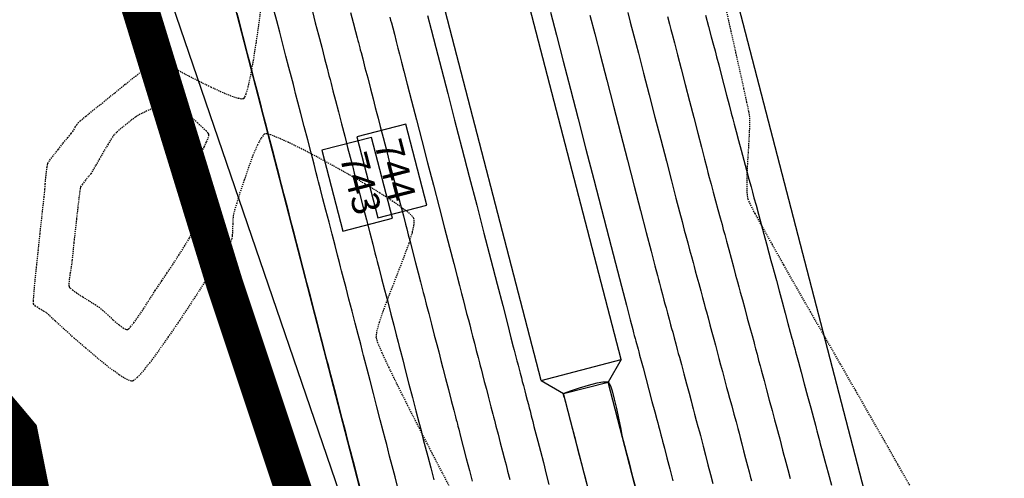
# Model space of a CAD drawing. Units: feet. Extents: x 2203087 to 2219056, y 13756737 to 13771032.
# Drawn here: x 2211449 to 2211556, y 13762367 to 13762417 of the extents above; entities that cross this region are included whole.
import ezdxf

# ---------------------------------------------------------------- set-up
doc = ezdxf.new("R2010")
doc.units = ezdxf.units.FT
doc.header["$MEASUREMENT"] = 0
doc.linetypes.add('DASHDOT', pattern=[1, 0.5, -0.25, 0, -0.25])
doc.linetypes.add('HIDDEN2', pattern=[0.1875, 0.125, -0.0625])
for name, color, linetype in [('C-DRN-EARTHEN CHANNEL', 1, 'Continuous'), ('C-FINISHED-CONTR', 2, 'Continuous'), ('C-LOT', 2, 'Continuous'), ('S_FLD_HAZ_LN', 244, 'DASHDOT'), ('V-P01-TOPO', 243, 'HIDDEN2')]:
    doc.layers.add(name, color=color, linetype=linetype)
doc.styles.add('simplex', font='arial.ttf')

# ---------------------------------------------------------------- blocks, each defined once
blk = doc.blocks.new('*U788')
at = {"layer": 'C-FINISHED-CONTR', "color": 2, "linetype": 'Continuous', "lineweight": -3, "insert": (2211485.71, 13762399.33, 743), "char_height": 3, "width": 6.6697, "attachment_point": 5, "rotation": 284.5222, "style": 'simplex', "bg_fill": 3, "box_fill_scale": 1.416667, "bg_fill_color": 256, "bg_fill_true_color": 13158600, "bg_fill_transparency": 0}
blk.add_mtext('743', dxfattribs=at)
at = {"layer": 'C-FINISHED-CONTR', "color": 2, "linetype": 'Continuous', "lineweight": -3}
for p, q in [((2211487.26, 13762404.43, 743), (2211481.87, 13762403.04, 743)), ((2211489.55, 13762395.62, 743), (2211487.26, 13762404.43, 743)), ((2211481.87, 13762403.04, 743), (2211484.16, 13762394.23, 743)), ((2211484.16, 13762394.23, 743), (2211489.55, 13762395.62, 743))]:
    blk.add_line(p, q, dxfattribs=at)
at = {"layer": 'C-FINISHED-CONTR', "color": 2, "linetype": 'Continuous', "lineweight": -3, "insert": (2211489.47, 13762400.76, 744), "char_height": 3, "width": 6.6573, "attachment_point": 5, "rotation": 284.5222, "style": 'simplex', "bg_fill": 3, "box_fill_scale": 1.416667, "bg_fill_color": 256, "bg_fill_true_color": 13158600, "bg_fill_transparency": 0}
blk.add_mtext('744', dxfattribs=at)
at = {"layer": 'C-FINISHED-CONTR', "color": 2, "linetype": 'Continuous', "lineweight": -3}
for p, q in [((2211490.99, 13762405.85, 744), (2211485.67, 13762404.48, 744)), ((2211493.27, 13762397.05, 744), (2211490.99, 13762405.85, 744)), ((2211485.67, 13762404.48, 744), (2211487.95, 13762395.67, 744)), ((2211487.95, 13762395.67, 744), (2211493.27, 13762397.05, 744))]:
    blk.add_line(p, q, dxfattribs=at)

msp = doc.modelspace()

# ---------------------------------------------------------------- linework, layer by layer
at = {"layer": 'C-DRN-EARTHEN CHANNEL', "elevation": 747.58}
for points in [[(2211514.41, 13762380.25), (2211503, 13762424.29)], [(2211505.7, 13762377.99), (2211494.29, 13762422.03)], [(2211505.7, 13762377.99), (2211514.41, 13762380.25)], [(2211514.41, 13762380.25), (2211512.98, 13762377.81)], [(2211505.7, 13762377.99), (2211508.14, 13762376.55)], [(2211508.14, 13762376.55), (2211512.98, 13762377.81)]]:
    msp.add_lwpolyline(points, dxfattribs=at)
at = {"layer": 'C-DRN-EARTHEN CHANNEL'}
for points, elevation in [([(2211771.46, 13762337.03), (2211576.73, 13762274.83, -0.430629), (2211533.47, 13762298.69), (2211512.98, 13762377.81)], 0.58), ([(2211707.22, 13762311.26), (2211578.25, 13762270.06, -0.430629), (2211528.63, 13762297.43), (2211508.14, 13762376.55)], 747.58)]:
    msp.add_lwpolyline(points, format="xyb", dxfattribs=dict(at, elevation=elevation))
at = {"layer": 'C-FINISHED-CONTR', "color": 4, "linetype": 'Continuous', "lineweight": -3}
for points, elevation in [([(2211506.72, 13762418.04), (2211507.37, 13762415.55), (2211508.1, 13762412.73), (2211508.89, 13762409.67), (2211509.73, 13762406.45), (2211510.58, 13762403.14), (2211511.44, 13762399.84), (2211512.27, 13762396.61), (2211513.07, 13762393.55), (2211513.8, 13762390.74), (2211514.44, 13762388.24), (2211514.98, 13762386.16), (2211515.39, 13762384.56), (2211515.66, 13762383.53), (2211515.76, 13762383.15), (2211515.83, 13762382.89), (2211515.93, 13762382.53), (2211516, 13762382.27), (2211516.07, 13762382), (2211516.17, 13762381.64), (2211516.24, 13762381.38), (2211516.31, 13762381.11), (2211516.41, 13762380.74), (2211516.48, 13762380.47), (2211516.57, 13762380.13), (2211516.79, 13762379.34), (2211517.08, 13762378.23), (2211517.42, 13762376.97), (2211517.75, 13762375.7), (2211518.05, 13762374.58), (2211518.27, 13762373.75), (2211518.38, 13762373.37), (2211518.47, 13762373.03), (2211518.6, 13762372.54), (2211518.73, 13762372.05), (2211518.82, 13762371.71), (2211518.91, 13762371.37), (2211519.11, 13762370.61), (2211519.38, 13762369.57), (2211519.7, 13762368.35), (2211520.03, 13762367.06)], 746), ([(2211511, 13762417.73), (2211511.53, 13762415.7), (2211512.15, 13762413.31), (2211512.84, 13762410.65), (2211513.57, 13762407.81), (2211514.33, 13762404.89), (2211515.09, 13762401.96), (2211515.82, 13762399.13), (2211516.51, 13762396.47), (2211517.13, 13762394.08), (2211517.66, 13762392.05), (2211518.07, 13762390.46), (2211518.34, 13762389.4), (2211518.45, 13762388.97), (2211518.56, 13762388.56), (2211518.72, 13762387.97), (2211518.9, 13762387.32), (2211519.06, 13762386.73), (2211519.17, 13762386.32), (2211519.28, 13762385.9), (2211519.44, 13762385.31), (2211519.62, 13762384.65), (2211519.78, 13762384.05), (2211519.89, 13762383.64), (2211520.01, 13762383.22), (2211520.17, 13762382.62), (2211520.35, 13762381.95), (2211520.51, 13762381.35), (2211520.62, 13762380.93), (2211520.74, 13762380.5), (2211520.95, 13762379.71), (2211521.22, 13762378.7), (2211521.51, 13762377.61), (2211521.78, 13762376.59), (2211522, 13762375.77), (2211522.13, 13762375.3), (2211522.24, 13762374.89), (2211522.39, 13762374.31), (2211522.57, 13762373.64), (2211522.75, 13762372.97), (2211522.91, 13762372.39), (2211523.02, 13762371.98), (2211523.13, 13762371.56), (2211523.32, 13762370.82), (2211523.57, 13762369.87), (2211523.84, 13762368.81), (2211524.12, 13762367.75), (2211524.36, 13762366.79)], 745), ([(2211515.13, 13762418.01), (2211515.4, 13762416.96), (2211515.79, 13762415.46), (2211516.28, 13762413.58), (2211516.84, 13762411.42), (2211517.45, 13762409.07), (2211518.08, 13762406.64), (2211518.71, 13762404.2), (2211519.32, 13762401.85), (2211519.87, 13762399.69), (2211520.36, 13762397.82), (2211520.75, 13762396.31), (2211521.02, 13762395.27), (2211521.15, 13762394.79), (2211521.27, 13762394.34), (2211521.44, 13762393.71), (2211521.64, 13762392.97), (2211521.85, 13762392.19), (2211522.05, 13762391.45), (2211522.22, 13762390.82), (2211522.34, 13762390.37), (2211522.46, 13762389.91), (2211522.63, 13762389.27), (2211522.84, 13762388.53), (2211523.05, 13762387.74), (2211523.25, 13762386.99), (2211523.42, 13762386.35), (2211523.55, 13762385.9), (2211523.67, 13762385.44), (2211523.85, 13762384.79), (2211524.05, 13762384.02), (2211524.27, 13762383.22), (2211524.47, 13762382.47), (2211524.65, 13762381.83), (2211524.76, 13762381.39), (2211524.88, 13762380.96), (2211525.04, 13762380.37), (2211525.22, 13762379.67), (2211525.42, 13762378.94), (2211525.6, 13762378.24), (2211525.76, 13762377.65), (2211525.87, 13762377.22), (2211526, 13762376.76), (2211526.19, 13762376.06), (2211526.42, 13762375.22), (2211526.66, 13762374.32), (2211526.89, 13762373.47), (2211527.08, 13762372.75), (2211527.22, 13762372.25), (2211527.34, 13762371.77), (2211527.52, 13762371.1), (2211527.72, 13762370.32), (2211527.93, 13762369.5), (2211528.13, 13762368.71), (2211528.31, 13762368.04), (2211528.43, 13762367.57), (2211528.56, 13762367.07)], 744), ([(2211519.43, 13762417.59), (2211519.65, 13762416.75), (2211519.81, 13762416.16), (2211519.94, 13762415.65), (2211520.19, 13762414.7), (2211520.52, 13762413.42), (2211520.92, 13762411.88), (2211521.36, 13762410.17), (2211521.82, 13762408.38), (2211522.29, 13762406.59), (2211522.73, 13762404.88), (2211523.13, 13762403.35), (2211523.46, 13762402.07), (2211523.7, 13762401.13), (2211523.84, 13762400.61), (2211523.98, 13762400.07), (2211524.18, 13762399.33), (2211524.42, 13762398.46), (2211524.67, 13762397.51), (2211524.93, 13762396.57), (2211525.17, 13762395.69), (2211525.37, 13762394.95), (2211525.51, 13762394.41), (2211525.66, 13762393.87), (2211525.86, 13762393.13), (2211526.1, 13762392.24), (2211526.35, 13762391.29), (2211526.61, 13762390.34), (2211526.85, 13762389.45), (2211527.05, 13762388.7), (2211527.2, 13762388.16), (2211527.35, 13762387.59), (2211527.58, 13762386.77), (2211527.84, 13762385.8), (2211528.12, 13762384.77), (2211528.39, 13762383.76), (2211528.63, 13762382.88), (2211528.81, 13762382.21), (2211528.91, 13762381.85), (2211529.02, 13762381.43), (2211529.18, 13762380.83), (2211529.35, 13762380.17), (2211529.51, 13762379.57), (2211529.62, 13762379.15), (2211529.73, 13762378.75), (2211529.94, 13762377.99), (2211530.21, 13762376.98), (2211530.51, 13762375.85), (2211530.82, 13762374.73), (2211531.09, 13762373.71), (2211531.3, 13762372.94), (2211531.41, 13762372.52), (2211531.51, 13762372.15), (2211531.65, 13762371.62), (2211531.81, 13762371.01), (2211531.96, 13762370.4), (2211532.1, 13762369.87), (2211532.2, 13762369.5), (2211532.31, 13762369.08), (2211532.52, 13762368.31), (2211532.79, 13762367.3)], 743), ([(2211523.57, 13762417.72), (2211523.9, 13762416.5), (2211524.2, 13762415.38), (2211524.45, 13762414.46), (2211524.61, 13762413.84), (2211524.78, 13762413.2), (2211525.01, 13762412.31), (2211525.28, 13762411.27), (2211525.57, 13762410.14), (2211525.86, 13762409.01), (2211526.13, 13762407.96), (2211526.36, 13762407.07), (2211526.53, 13762406.43), (2211526.68, 13762405.86), (2211526.9, 13762405.06), (2211527.16, 13762404.09), (2211527.45, 13762403.03), (2211527.74, 13762401.93), (2211528.03, 13762400.86), (2211528.3, 13762399.89), (2211528.52, 13762399.06), (2211528.68, 13762398.46), (2211528.84, 13762397.86), (2211529.07, 13762397.04), (2211529.33, 13762396.07), (2211529.62, 13762395), (2211529.92, 13762393.9), (2211530.2, 13762392.83), (2211530.47, 13762391.85), (2211530.69, 13762391.03), (2211530.85, 13762390.42), (2211531.03, 13762389.77), (2211531.28, 13762388.85), (2211531.58, 13762387.73), (2211531.91, 13762386.52), (2211532.23, 13762385.31), (2211532.54, 13762384.19), (2211532.79, 13762383.25), (2211532.97, 13762382.59), (2211533.05, 13762382.3), (2211533.11, 13762382.05), (2211533.21, 13762381.69), (2211533.31, 13762381.33), (2211533.37, 13762381.08), (2211533.46, 13762380.74), (2211533.67, 13762379.97), (2211533.97, 13762378.88), (2211534.31, 13762377.61), (2211534.67, 13762376.27), (2211535.02, 13762374.99), (2211535.31, 13762373.9), (2211535.52, 13762373.13), (2211535.61, 13762372.79), (2211535.68, 13762372.51), (2211535.79, 13762372.11), (2211535.89, 13762371.72), (2211535.96, 13762371.44), (2211536.05, 13762371.1), (2211536.26, 13762370.32), (2211536.56, 13762369.22), (2211536.9, 13762367.94), (2211537.27, 13762366.6)], 742), ([(2211510.66, 13762366.8), (2211510.45, 13762367.65), (2211510.15, 13762368.77), (2211509.82, 13762370.07), (2211509.46, 13762371.45), (2211509.11, 13762372.8), (2211508.79, 13762374.04), (2211508.53, 13762375.05), (2211508.35, 13762375.74), (2211508.28, 13762376.02), (2211508.22, 13762376.18), (2211508.15, 13762376.41), (2211508.14, 13762376.55), (2211508.39, 13762376.66), (2211509.02, 13762376.88), (2211509.89, 13762377.17), (2211510.86, 13762377.47), (2211511.79, 13762377.71), (2211512.41, 13762377.83), (2211512.76, 13762377.85), (2211512.92, 13762377.83), (2211512.98, 13762377.81), (2211513.02, 13762377.78), (2211513.1, 13762377.66), (2211513.24, 13762377.38), (2211513.42, 13762376.84), (2211513.66, 13762375.95), (2211513.9, 13762374.93), (2211514.12, 13762373.87), (2211514.32, 13762372.87), (2211514.49, 13762372.03), (2211514.63, 13762371.44), (2211514.76, 13762370.92), (2211514.98, 13762370.08), (2211515.26, 13762369.01), (2211515.58, 13762367.78), (2211515.91, 13762366.48)], 747)]:
    msp.add_lwpolyline(points, dxfattribs=dict(at, elevation=elevation))
at = {"layer": 'V-P01-TOPO', "color": 244, "linetype": 'HIDDEN2', "lineweight": -3, "elevation": 742}
msp.add_lwpolyline([(2211545.77, 13762366.59), (2211544.49, 13762368.85), (2211543.06, 13762371.36), (2211541.52, 13762374.06), (2211539.9, 13762376.88), (2211538.25, 13762379.75), (2211536.61, 13762382.62), (2211535.01, 13762385.42), (2211533.48, 13762388.09), (2211532.08, 13762390.56), (2211530.84, 13762392.76), (2211529.79, 13762394.64), (2211528.97, 13762396.14), (2211528.43, 13762397.18), (2211528.2, 13762397.71), (2211528.11, 13762398.36), (2211528.09, 13762399.26), (2211528.11, 13762400.34), (2211528.16, 13762401.54), (2211528.24, 13762402.77), (2211528.31, 13762403.97), (2211528.37, 13762405.07), (2211528.4, 13762405.99), (2211528.38, 13762406.67), (2211528.29, 13762407.23), (2211528.07, 13762408.27), (2211527.75, 13762409.73), (2211527.35, 13762411.55), (2211526.88, 13762413.64), (2211526.37, 13762415.95), (2211525.82, 13762418.4)], dxfattribs=at)
msp.add_lwpolyline([(2211455.64, 13762399.03), (2211455.63, 13762399), (2211455.6, 13762398.88), (2211455.56, 13762398.56), (2211455.47, 13762397.91), (2211455.34, 13762396.83), (2211455.2, 13762395.56), (2211455.05, 13762394.23), (2211454.91, 13762392.96), (2211454.8, 13762391.85), (2211454.71, 13762391.05), (2211454.67, 13762390.65), (2211454.61, 13762390.25), (2211454.51, 13762389.68), (2211454.42, 13762389.05), (2211454.38, 13762388.6), (2211454.38, 13762388.33), (2211454.4, 13762388.2), (2211454.42, 13762388.15), (2211454.44, 13762388.11), (2211454.53, 13762388.02), (2211454.76, 13762387.83), (2211455.2, 13762387.52), (2211455.89, 13762387.07), (2211456.6, 13762386.62), (2211457.23, 13762386.23), (2211457.65, 13762385.95), (2211458.04, 13762385.62), (2211458.59, 13762385.12), (2211459.21, 13762384.55), (2211459.83, 13762384.02), (2211460.26, 13762383.7), (2211460.52, 13762383.55), (2211460.66, 13762383.51), (2211460.71, 13762383.51), (2211460.75, 13762383.52), (2211460.87, 13762383.6), (2211461.08, 13762383.81), (2211461.43, 13762384.25), (2211461.95, 13762384.97), (2211462.49, 13762385.78), (2211463.01, 13762386.59), (2211463.45, 13762387.28), (2211463.75, 13762387.76), (2211464.03, 13762388.16), (2211464.47, 13762388.81), (2211465.03, 13762389.65), (2211465.66, 13762390.6), (2211466.32, 13762391.6), (2211466.94, 13762392.59), (2211467.49, 13762393.49), (2211467.91, 13762394.26), (2211468.15, 13762394.81), (2211468.29, 13762395.49), (2211468.4, 13762396.49), (2211468.49, 13762397.7), (2211468.56, 13762399), (2211468.61, 13762400.25), (2211468.65, 13762401.34), (2211468.69, 13762402.14), (2211468.72, 13762402.54), (2211468.85, 13762402.89), (2211469.09, 13762403.39), (2211469.34, 13762403.94), (2211469.51, 13762404.34), (2211469.58, 13762404.58), (2211469.59, 13762404.7), (2211469.59, 13762404.74), (2211469.57, 13762404.78), (2211469.5, 13762404.89), (2211469.32, 13762405.1), (2211468.95, 13762405.47), (2211468.38, 13762405.99), (2211467.79, 13762406.5), (2211467.28, 13762406.91), (2211466.98, 13762407.14), (2211466.68, 13762407.32), (2211466.22, 13762407.56), (2211465.72, 13762407.8), (2211465.25, 13762407.98), (2211464.93, 13762408.06), (2211464.61, 13762408), (2211464.1, 13762407.82), (2211463.48, 13762407.57), (2211462.85, 13762407.3), (2211462.31, 13762407.04), (2211461.94, 13762406.85), (2211461.6, 13762406.63), (2211461.12, 13762406.27), (2211460.57, 13762405.83), (2211460.03, 13762405.39), (2211459.57, 13762404.98), (2211459.27, 13762404.69), (2211459.01, 13762404.32), (2211458.63, 13762403.7), (2211458.17, 13762402.92), (2211457.7, 13762402.1), (2211457.27, 13762401.35), (2211456.93, 13762400.77), (2211456.76, 13762400.47), (2211456.52, 13762400.18), (2211456.17, 13762399.76), (2211455.84, 13762399.34), (2211455.64, 13762399.03)], close=True, dxfattribs=at)

# ---------------------------------------------------------------- block references
at = {"color": 7, "linetype": 'Continuous', "lineweight": -3}
msp.add_blockref('*U788', (0, 0), dxfattribs=at)

# ---------------------------------------------------------------- next in the draw order: linework, layer by layer
at = {"layer": 'C-DRN-EARTHEN CHANNEL', "elevation": 0.58}
msp.add_lwpolyline([(2211596.76, 13762836), (2211721.08, 13762356.04, -0.397986), (2211714.45, 13762344.01), (2211569.43, 13762297.69, -0.430629), (2211556.71, 13762304.71), (2211515.02, 13762465.63, -0.087552), (2211514.75, 13762469.09, 0.300247), (2211405.37, 13762675.39, -0.116823), (2211401.94, 13762678.47), (2211380.4, 13762709.58, -0.088286), (2211378.94, 13762712.76), (2211362.72, 13762775.37, -0.414214), (2211369.9, 13762787.56), (2211584.57, 13762843.17, -0.414214)], format="xyb", close=True, dxfattribs=at)
at = {"layer": 'C-DRN-EARTHEN CHANNEL', "elevation": 741.76}
msp.add_lwpolyline([(2211534.9, 13762252.64), (2211529.65, 13762256.03), (2211524.76, 13762259.92), (2211520.28, 13762264.28), (2211516.25, 13762269.06), (2211512.72, 13762274.22), (2211509.71, 13762279.7), (2211507.26, 13762285.45), (2211505.4, 13762291.42), (2211505.4, 13762291.42), (2211463.72, 13762452.34), (2211462.45, 13762458.49), (2211461.79, 13762464.75), (2211461.77, 13762471.03), (2211461.77, 13762471.03)], dxfattribs=at)
at = {"layer": 'C-FINISHED-CONTR', "color": 4, "linetype": 'Continuous', "lineweight": -3}
for points, elevation in [([(2211472.62, 13762417.95), (2211472.83, 13762417.16), (2211473.1, 13762416.1), (2211473.42, 13762414.87), (2211473.76, 13762413.56), (2211474.1, 13762412.24), (2211474.42, 13762411.02), (2211474.69, 13762409.96), (2211474.9, 13762409.17), (2211475.01, 13762408.72), (2211475.15, 13762408.2), (2211475.39, 13762407.26), (2211475.71, 13762406.03), (2211476.08, 13762404.62), (2211476.46, 13762403.14), (2211476.82, 13762401.73), (2211477.14, 13762400.5), (2211477.39, 13762399.56), (2211477.52, 13762399.04), (2211477.64, 13762398.59), (2211477.84, 13762397.8), (2211478.12, 13762396.74), (2211478.43, 13762395.51), (2211478.78, 13762394.2), (2211479.12, 13762392.88), (2211479.43, 13762391.65), (2211479.71, 13762390.6), (2211479.91, 13762389.81), (2211480.03, 13762389.36), (2211480.14, 13762388.91), (2211480.35, 13762388.12), (2211480.62, 13762387.06), (2211480.94, 13762385.83), (2211481.28, 13762384.52), (2211481.62, 13762383.2), (2211481.94, 13762381.97), (2211482.21, 13762380.92), (2211482.42, 13762380.13), (2211482.54, 13762379.68), (2211482.67, 13762379.16), (2211482.91, 13762378.22), (2211483.23, 13762376.99), (2211483.6, 13762375.57), (2211483.98, 13762374.1), (2211484.35, 13762372.69), (2211484.67, 13762371.45), (2211484.91, 13762370.52), (2211485.04, 13762370), (2211485.16, 13762369.55), (2211485.37, 13762368.76), (2211485.64, 13762367.7), (2211485.96, 13762366.47)], 741), ([(2211490.17, 13762366.16), (2211489.83, 13762367.48), (2211489.51, 13762368.7), (2211489.24, 13762369.76), (2211489.03, 13762370.55), (2211488.92, 13762371), (2211488.78, 13762371.52), (2211488.54, 13762372.46), (2211488.22, 13762373.69), (2211487.85, 13762375.1), (2211487.47, 13762376.58), (2211487.11, 13762377.99), (2211486.79, 13762379.22), (2211486.54, 13762380.16), (2211486.41, 13762380.68), (2211486.29, 13762381.13), (2211486.09, 13762381.92), (2211485.81, 13762382.98), (2211485.5, 13762384.21), (2211485.16, 13762385.52), (2211484.81, 13762386.84), (2211484.5, 13762388.06), (2211484.22, 13762389.12), (2211484.02, 13762389.91), (2211483.9, 13762390.36), (2211483.79, 13762390.81), (2211483.58, 13762391.6), (2211483.31, 13762392.66), (2211482.99, 13762393.89), (2211482.65, 13762395.2), (2211482.31, 13762396.52), (2211481.99, 13762397.75), (2211481.72, 13762398.8), (2211481.51, 13762399.59), (2211481.39, 13762400.04), (2211481.26, 13762400.56), (2211481.02, 13762401.5), (2211480.7, 13762402.73), (2211480.33, 13762404.15), (2211479.95, 13762405.62), (2211479.58, 13762407.03), (2211479.26, 13762408.27), (2211479.02, 13762409.2), (2211478.89, 13762409.72), (2211478.77, 13762410.17), (2211478.56, 13762410.96), (2211478.29, 13762412.02), (2211477.97, 13762413.25), (2211477.63, 13762414.56), (2211477.29, 13762415.88), (2211476.97, 13762417.11), (2211476.7, 13762418.16)], 742), ([(2211480.85, 13762418.11), (2211481.16, 13762416.88), (2211481.5, 13762415.57), (2211481.85, 13762414.25), (2211482.16, 13762413.02), (2211482.44, 13762411.97), (2211482.64, 13762411.17), (2211482.76, 13762410.73), (2211482.87, 13762410.28), (2211483.08, 13762409.48), (2211483.35, 13762408.43), (2211483.67, 13762407.2), (2211484.01, 13762405.89), (2211484.35, 13762404.57), (2211484.67, 13762403.34), (2211484.94, 13762402.29), (2211485.15, 13762401.49), (2211485.27, 13762401.04), (2211485.4, 13762400.52), (2211485.64, 13762399.59), (2211485.96, 13762398.35), (2211486.33, 13762396.94), (2211486.71, 13762395.47), (2211487.08, 13762394.06), (2211487.4, 13762392.82), (2211487.64, 13762391.88), (2211487.77, 13762391.36), (2211487.89, 13762390.92), (2211488.1, 13762390.12), (2211488.37, 13762389.07), (2211488.69, 13762387.84), (2211489.03, 13762386.52), (2211489.37, 13762385.21), (2211489.69, 13762383.98), (2211489.96, 13762382.93), (2211490.17, 13762382.13), (2211490.28, 13762381.68), (2211490.42, 13762381.16), (2211490.66, 13762380.23), (2211490.98, 13762378.99), (2211491.34, 13762377.58), (2211491.73, 13762376.11), (2211492.09, 13762374.69), (2211492.41, 13762373.46), (2211492.65, 13762372.52), (2211492.79, 13762372), (2211492.9, 13762371.56), (2211493.11, 13762370.76), (2211493.38, 13762369.71), (2211493.7, 13762368.48), (2211494.04, 13762367.16)], 743), ([(2211485, 13762418.03), (2211485.28, 13762416.92), (2211485.53, 13762415.96), (2211485.72, 13762415.26), (2211485.79, 13762414.96), (2211485.85, 13762414.75), (2211485.92, 13762414.46), (2211486, 13762414.16), (2211486.05, 13762413.96), (2211486.13, 13762413.66), (2211486.31, 13762412.97), (2211486.56, 13762412.01), (2211486.85, 13762410.89), (2211487.15, 13762409.72), (2211487.44, 13762408.62), (2211487.68, 13762407.68), (2211487.84, 13762407.04), (2211487.98, 13762406.5), (2211488.22, 13762405.6), (2211488.53, 13762404.41), (2211488.88, 13762403.03), (2211489.27, 13762401.52), (2211489.67, 13762399.98), (2211490.06, 13762398.47), (2211490.42, 13762397.09), (2211490.73, 13762395.9), (2211490.96, 13762395), (2211491.1, 13762394.46), (2211491.27, 13762393.83), (2211491.5, 13762392.95), (2211491.77, 13762391.89), (2211492.06, 13762390.77), (2211492.34, 13762389.68), (2211492.59, 13762388.71), (2211492.79, 13762387.97), (2211492.9, 13762387.54), (2211493.01, 13762387.09), (2211493.22, 13762386.29), (2211493.49, 13762385.25), (2211493.79, 13762384.09), (2211494.09, 13762382.92), (2211494.36, 13762381.88), (2211494.57, 13762381.08), (2211494.69, 13762380.63), (2211494.81, 13762380.16), (2211495.03, 13762379.31), (2211495.31, 13762378.2), (2211495.63, 13762376.99), (2211495.94, 13762375.79), (2211496.21, 13762374.76), (2211496.4, 13762374.02), (2211496.48, 13762373.71), (2211496.53, 13762373.5), (2211496.61, 13762373.22), (2211496.66, 13762373.01), (2211496.75, 13762372.68), (2211496.95, 13762371.88), (2211497.24, 13762370.77), (2211497.57, 13762369.49), (2211497.91, 13762368.2), (2211498.21, 13762367.04)], 744), ([(2211489.27, 13762417.5), (2211489.35, 13762417.19), (2211489.43, 13762416.89), (2211489.57, 13762416.34), (2211489.75, 13762415.64), (2211489.95, 13762414.87), (2211490.14, 13762414.12), (2211490.31, 13762413.48), (2211490.42, 13762413.04), (2211490.54, 13762412.6), (2211490.79, 13762411.63), (2211491.16, 13762410.21), (2211491.62, 13762408.42), (2211492.16, 13762406.35), (2211492.75, 13762404.07), (2211493.37, 13762401.67), (2211494, 13762399.23), (2211494.62, 13762396.84), (2211495.21, 13762394.56), (2211495.75, 13762392.49), (2211496.21, 13762390.7), (2211496.58, 13762389.28), (2211496.83, 13762388.31), (2211496.94, 13762387.87), (2211497.06, 13762387.43), (2211497.22, 13762386.79), (2211497.42, 13762386.04), (2211497.61, 13762385.28), (2211497.8, 13762384.58), (2211497.94, 13762384.03), (2211498.02, 13762383.72), (2211498.1, 13762383.39), (2211498.26, 13762382.8), (2211498.45, 13762382.05), (2211498.66, 13762381.24), (2211498.85, 13762380.49), (2211499.01, 13762379.9), (2211499.09, 13762379.57), (2211499.18, 13762379.24), (2211499.34, 13762378.63), (2211499.53, 13762377.86), (2211499.75, 13762377.05), (2211499.94, 13762376.29), (2211500.09, 13762375.71), (2211500.17, 13762375.42), (2211500.24, 13762375.13), (2211500.35, 13762374.72), (2211500.46, 13762374.3), (2211500.53, 13762374.01), (2211500.62, 13762373.68), (2211500.79, 13762373.02), (2211501.02, 13762372.13), (2211501.27, 13762371.18), (2211501.5, 13762370.27), (2211501.69, 13762369.56), (2211501.79, 13762369.17), (2211501.89, 13762368.79), (2211502.06, 13762368.1), (2211502.29, 13762367.22)], 745), ([(2211493.35, 13762417.68), (2211493.74, 13762416.17), (2211494.25, 13762414.2), (2211494.86, 13762411.85), (2211495.55, 13762409.19), (2211496.3, 13762406.31), (2211497.08, 13762403.27), (2211497.89, 13762400.16), (2211498.7, 13762397.05), (2211499.48, 13762394.01), (2211500.23, 13762391.12), (2211500.92, 13762388.47), (2211501.53, 13762386.12), (2211502.04, 13762384.15), (2211502.43, 13762382.63), (2211502.68, 13762381.65), (2211502.78, 13762381.28), (2211502.86, 13762380.98), (2211502.97, 13762380.54), (2211503.08, 13762380.13), (2211503.14, 13762379.9), (2211503.2, 13762379.65), (2211503.32, 13762379.21), (2211503.43, 13762378.77), (2211503.5, 13762378.52), (2211503.56, 13762378.28), (2211503.66, 13762377.87), (2211503.78, 13762377.44), (2211503.86, 13762377.13), (2211503.93, 13762376.85), (2211504.05, 13762376.39), (2211504.19, 13762375.85), (2211504.32, 13762375.35), (2211504.41, 13762375.01), (2211504.5, 13762374.66), (2211504.64, 13762374.12), (2211504.79, 13762373.52), (2211504.93, 13762372.97), (2211505.03, 13762372.59), (2211505.14, 13762372.18), (2211505.35, 13762371.37), (2211505.63, 13762370.28), (2211505.95, 13762369.04), (2211506.27, 13762367.8), (2211506.56, 13762366.68)], 746)]:
    msp.add_lwpolyline(points, dxfattribs=dict(at, elevation=elevation))
at = {"layer": 'C-LOT', "elevation": 0.58}
msp.add_lwpolyline([(2211518.59, 13762240.51), (2211493.37, 13762337.84), (2211462.89, 13762426.94), (2211456.11, 13762462.27), (2211455.7, 13762552.72), (2211352.15, 13762655.62)], dxfattribs=at)
at = {"layer": 'S_FLD_HAZ_LN', "color": 243, "const_width": 4, "elevation": 0.58, "flags": 128}
msp.add_lwpolyline([(2212096.89, 13759388.78), (2212071.02, 13759434.23), (2212045.05, 13759460.92), (2212004.69, 13759501.29), (2211930.47, 13759574.2), (2211890.11, 13759623.68), (2211803.65, 13759723.46), (2211785.87, 13759817.26), (2211692.55, 13759906.24), (2211643.92, 13759988), (2211600.15, 13760084.93), (2211568.84, 13760129.94), (2211510.78, 13760192.55), (2211495.12, 13760296.26), (2211492.61, 13760347.11), (2211486.27, 13760367.19), (2211486.24, 13760388.04), (2211486.26, 13760416.33), (2211476.61, 13760420.61), (2211472.85, 13760422.27), (2211452.04, 13760419.33), (2211428.21, 13760396.99), (2211392.47, 13760379.14), (2211380.58, 13760379.12), (2211374.62, 13760386.58), (2211376.15, 13760405.85), (2211386.46, 13760421.67), (2211401.42, 13760444.6), (2211435.64, 13760481.83), (2211487.72, 13760527.95), (2211520.86, 13760550.55), (2211523.45, 13760552.32), (2211553.23, 13760572.63), (2211596.4, 13760602.36), (2211616.14, 13760625.84), (2211620.2, 13760630.68), (2211634.62, 13760657.6), (2211642.52, 13760672.33), (2211666.35, 13760725.89), (2211676.76, 13760748.21), (2211682.71, 13760767.57), (2211684.14, 13760783.92), (2211673.75, 13760800.31), (2211647.76, 13760813.3), (2211644.03, 13760815.17), (2211624.72, 13760828.22), (2211593.4, 13760849.4), (2211542.82, 13760885.16), (2211505.6, 13760922.34), (2211475.85, 13760958.05), (2211457.96, 13760996.76), (2211440.12, 13761044.38), (2211423.72, 13761115.83), (2211410.33, 13761167.93), (2211405.88, 13761196.18), (2211391.01, 13761230.4), (2211353.8, 13761273.56), (2211335.94, 13761307.83), (2211326.99, 13761348), (2211325.54, 13761398.59), (2211322.54, 13761434.35), (2211327, 13761461.14), (2211347.83, 13761493.95), (2211360.59, 13761519.41), (2211364.19, 13761526.61), (2211368.89, 13761534.24), (2211376.1, 13761545.95), (2211379.1, 13761575.71), (2211383.58, 13761615.91), (2211393.99, 13761645.67), (2211414.83, 13761669.46), (2211432.66, 13761688.77), (2211448.37, 13761710.17), (2211449.03, 13761711.07), (2211449.95, 13761714.53), (2211452.4, 13761723.69), (2211453.15, 13761726.52), (2211455.01, 13761733.48), (2211460.96, 13761760.28), (2211466.93, 13761792.99), (2211478.81, 13761825.74), (2211484.12, 13761841.09), (2211492.19, 13761864.42), (2211495.18, 13761888.27), (2211493.77, 13761892.78), (2211487.73, 13761912.06), (2211483.39, 13761922.51), (2211480.31, 13761929.93), (2211478.81, 13761964.18), (2211481.81, 13762034.12), (2211490.7, 13762108.54), (2211499.7, 13762191.87), (2211502.62, 13762249.92), (2211502.62, 13762290.09), (2211490.69, 13762330.25), (2211471.35, 13762388.33), (2211459.48, 13762427.03), (2211453.49, 13762462.71), (2211453.51, 13762492.52), (2211453.49, 13762520.8), (2211449.04, 13762540.1), (2211426.7, 13762575.85), (2211396.96, 13762602.6), (2211361.26, 13762635.35), (2211340.42, 13762660.69), (2211337.14, 13762666.52), (2211336.4, 13762667.83), (2211334.9, 13762670.48), (2211327, 13762684.5), (2211307.63, 13762712.78), (2211306.95, 13762715.89), (2211301.71, 13762739.56), (2211301.69, 13762791.62), (2211301.73, 13762833.31), (2211303.21, 13762867.52), (2211297.22, 13762888.39), (2211279.39, 13762909.24), (2211271.92, 13762927.06), (2211267.49, 13762961.29), (2211267.47, 13763095.27), (2211268.41, 13763123.98), (2211268.98, 13763141.36), (2211261.51, 13763183.07), (2211246.64, 13763208.33), (2211216.89, 13763253), (2211208.4, 13763261.87), (2211184.11, 13763287.23), (2211136.48, 13763319.96), (2211102.25, 13763340.83), (2211079.93, 13763357.2), (2211066.54, 13763375.04), (2211056.16, 13763398.86), (2211050.21, 13763437.59), (2211051.67, 13763580.43), (2211056.14, 13763671.22), (2211078.46, 13763769.45), (2211099.28, 13763828.96), (2211127.56, 13763886.99), (2211140.95, 13763925.73), (2211140.74, 13763931.64), (2211139.5, 13763967.41), (2211134.08, 13763993.29), (2211133.45, 13763996.45), (2211132.41, 13764001.87), (2211132.41, 13764042.59), (2211128.36, 13764042.56), (2211128.39, 13764110.53), (2211132.39, 13764110.5), (2211132.36, 13764138.54), (2211136.36, 13764138.5), (2211136.38, 13764144.35), (2211136.36, 13764154.53), (2211140.41, 13764154.5), (2211140.39, 13764190.52), (2211136.39, 13764190.5), (2211136.4, 13764198.48), (2211132.4, 13764198.52), (2211132.37, 13764202.54), (2211128.38, 13764202.52), (2211128.4, 13764206.54), (2211124.41, 13764206.51), (2211124.38, 13764210.54), (2211120.39, 13764210.51), (2211120.36, 13764214.53), (2211115.73, 13764214.44), (2211115.33, 13764218.52), (2211113.49, 13764239.11), (2211110.39, 13764272.5), (2211109.16, 13764281.88), (2211097.2, 13764310.69), (2211084.33, 13764348.34), (2211080.55, 13764363.8), (2211074.69, 13764387.78), (2211073.98, 13764406.73)], dxfattribs=at)
at = {"layer": 'S_FLD_HAZ_LN', "ltscale": 0.5, "const_width": 4, "elevation": 0.58, "flags": 128}
msp.add_lwpolyline([(2211115.9, 13764214.44), (2211119.11, 13764161.67), (2211115.73, 13764107.52), (2211107.94, 13764026.69), (2211070.23, 13763961.17), (2211056.73, 13763943.91), (2211009.89, 13763884.03), (2210966.31, 13763843.82), (2210906.01, 13763793.56), (2210865.78, 13763713.08), (2210838.95, 13763602.45), (2210845.63, 13763518.67), (2210855.72, 13763458.33), (2210905.97, 13763334.3), (2210946.19, 13763203.57), (2210958.55, 13763174.24), (2210973.03, 13763139.86), (2210999.86, 13763012.51), (2211030, 13762868.36), (2211056.86, 13762777.83), (2211086.99, 13762724.14), (2211137.32, 13762653.82), (2211194.28, 13762603.53), (2211278.08, 13762539.83), (2211284.4, 13762534.56), (2211378.63, 13762456), (2211449.02, 13762372.22), (2211462.41, 13762305.19), (2211475.88, 13762167.76), (2211472.52, 13762053.74), (2211454.78, 13761962.77), (2211445.72, 13761916.29), (2211402.04, 13761809.03), (2211318.33, 13761695.1), (2211231.13, 13761577.73), (2211147.35, 13761500.62), (2211120.51, 13761457.05), (2211113.83, 13761420.18), (2211113.85, 13761359.84), (2211120.54, 13761266), (2211170.83, 13761152.04), (2211228.61, 13760975.76), (2211237.86, 13760947.53), (2211257.98, 13760893.9), (2211288.16, 13760857.04), (2211318.29, 13760763.18), (2211331.72, 13760632.45), (2211314.93, 13760535.23), (2211293.61, 13760449.92), (2211284.77, 13760414.52), (2211278.88, 13760355.69), (2211279.04, 13760352.44), (2211281.87, 13760350.42), (2211295.93, 13760342.47), (2211313.26, 13760329.43), (2211316.94, 13760322.62), (2211417.43, 13760136.72), (2211460.74, 13760049.2), (2211549.17, 13759926.95), (2211580.62, 13759870.44)], dxfattribs=at)
at = {"layer": 'V-P01-TOPO', "color": 244, "linetype": 'HIDDEN2', "lineweight": -3, "elevation": 741}
msp.add_lwpolyline([(2211496.73, 13762364.56), (2211495.28, 13762367.34), (2211493.85, 13762370.09), (2211492.49, 13762372.74), (2211491.23, 13762375.22), (2211490.11, 13762377.46), (2211489.17, 13762379.39), (2211488.44, 13762380.95), (2211487.97, 13762382.06), (2211487.78, 13762382.66), (2211487.86, 13762383.34), (2211488.13, 13762384.33), (2211488.56, 13762385.57), (2211489.09, 13762386.99), (2211489.68, 13762388.5), (2211490.28, 13762390.04), (2211490.86, 13762391.53), (2211491.35, 13762392.91), (2211491.71, 13762394.09), (2211491.88, 13762394.85), (2211491.92, 13762395.28), (2211491.9, 13762395.5), (2211491.88, 13762395.59), (2211491.84, 13762395.66), (2211491.71, 13762395.83), (2211491.39, 13762396.14), (2211490.72, 13762396.67), (2211489.59, 13762397.46), (2211488.18, 13762398.37), (2211486.57, 13762399.35), (2211484.85, 13762400.36), (2211483.07, 13762401.36), (2211481.33, 13762402.31), (2211479.69, 13762403.16), (2211478.24, 13762403.88), (2211477.03, 13762404.42), (2211476.31, 13762404.7), (2211475.93, 13762404.8), (2211475.76, 13762404.82), (2211475.7, 13762404.81), (2211475.63, 13762404.77), (2211475.48, 13762404.64), (2211475.24, 13762404.29), (2211474.87, 13762403.61), (2211474.38, 13762402.48), (2211473.89, 13762401.15), (2211473.41, 13762399.76), (2211472.97, 13762398.43), (2211472.62, 13762397.28), (2211472.37, 13762396.44), (2211472.26, 13762396.03), (2211472.21, 13762395.61), (2211472.18, 13762395), (2211472.16, 13762394.33), (2211472.13, 13762393.73), (2211472.06, 13762393.32), (2211471.87, 13762392.93), (2211471.54, 13762392.38), (2211471.14, 13762391.77), (2211470.77, 13762391.23), (2211470.52, 13762390.85), (2211470.3, 13762390.51), (2211469.82, 13762389.75), (2211469.12, 13762388.67), (2211468.27, 13762387.34), (2211467.29, 13762385.85), (2211466.25, 13762384.28), (2211465.18, 13762382.72), (2211464.14, 13762381.25), (2211463.18, 13762379.94), (2211462.35, 13762378.9), (2211461.8, 13762378.3), (2211461.48, 13762378.02), (2211461.32, 13762377.93), (2211461.25, 13762377.91), (2211461.16, 13762377.91), (2211460.95, 13762377.96), (2211460.54, 13762378.15), (2211459.82, 13762378.6), (2211458.73, 13762379.4), (2211457.5, 13762380.39), (2211456.21, 13762381.49), (2211454.95, 13762382.59), (2211453.81, 13762383.61), (2211452.87, 13762384.47), (2211452.22, 13762385.07), (2211451.93, 13762385.33), (2211451.62, 13762385.52), (2211451.17, 13762385.79), (2211450.75, 13762386.07), (2211450.51, 13762386.3), (2211450.52, 13762386.68), (2211450.59, 13762387.59), (2211450.71, 13762388.91), (2211450.88, 13762390.5), (2211451.06, 13762392.23), (2211451.24, 13762393.97), (2211451.42, 13762395.59), (2211451.57, 13762396.95), (2211451.68, 13762397.94), (2211451.73, 13762398.41), (2211451.77, 13762398.81), (2211451.81, 13762399.37), (2211451.86, 13762400.03), (2211451.93, 13762400.67), (2211452, 13762401.23), (2211452.1, 13762401.6), (2211452.31, 13762401.95), (2211452.71, 13762402.48), (2211453.22, 13762403.13), (2211453.76, 13762403.8), (2211454.25, 13762404.4), (2211454.62, 13762404.85), (2211454.8, 13762405.07), (2211454.91, 13762405.26), (2211455.07, 13762405.53), (2211455.23, 13762405.81), (2211455.35, 13762405.99), (2211455.6, 13762406.21), (2211456.22, 13762406.72), (2211457.11, 13762407.45), (2211458.19, 13762408.32), (2211459.36, 13762409.27), (2211460.53, 13762410.22), (2211461.61, 13762411.09), (2211462.51, 13762411.8), (2211463.13, 13762412.3), (2211463.38, 13762412.5), (2211463.61, 13762412.61), (2211463.94, 13762412.75), (2211464.17, 13762412.82), (2211464.44, 13762412.69), (2211465.1, 13762412.34), (2211466.06, 13762411.83), (2211467.22, 13762411.21), (2211468.5, 13762410.56), (2211469.8, 13762409.92), (2211471.03, 13762409.35), (2211472.1, 13762408.91), (2211472.78, 13762408.7), (2211473.15, 13762408.63), (2211473.32, 13762408.65), (2211473.38, 13762408.67), (2211473.43, 13762408.7), (2211473.51, 13762408.84), (2211473.66, 13762409.2), (2211473.87, 13762409.94), (2211474.15, 13762411.22), (2211474.44, 13762412.82), (2211474.73, 13762414.65), (2211475.02, 13762416.62), (2211475.28, 13762418.64)], dxfattribs=at)

doc.saveas('drawing.dxf')
